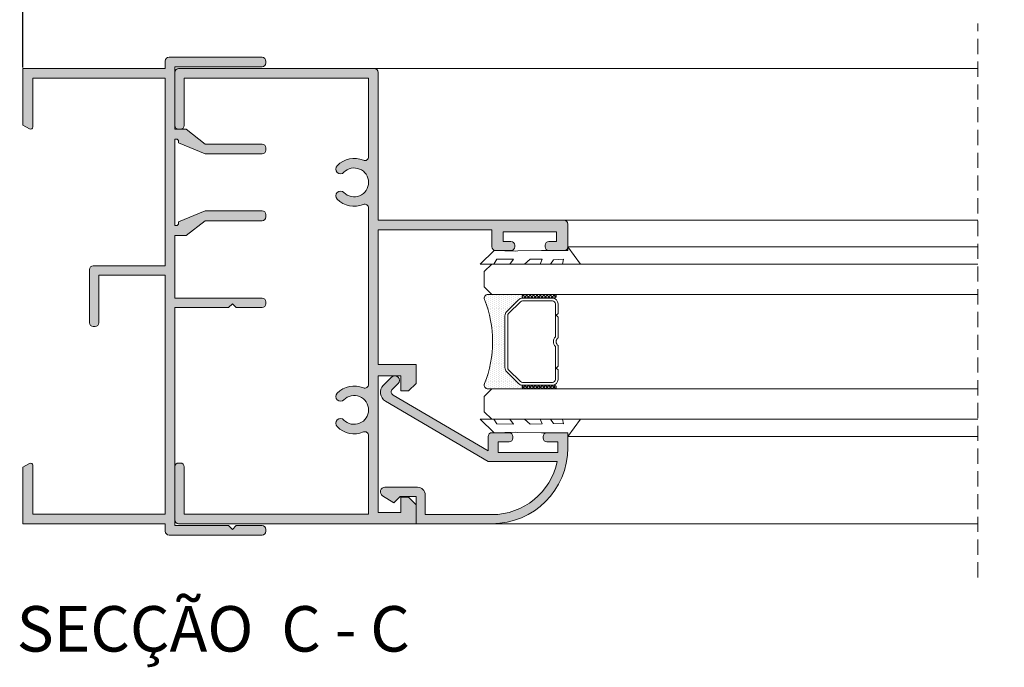
# Model space of a CAD drawing. Units: millimetres. Extents: x 2308 to 2728, y 714 to 1011.
# Drawn here: x 2411 to 2476, y 903 to 946 of the extents above; entities that cross this region are included whole.
import ezdxf

# ---------------------------------------------------------------- set-up
doc = ezdxf.new("R2010")
doc.units = ezdxf.units.MM
doc.linetypes.add('DASHEDX2', pattern=[1.5, 1, -0.5])
doc.layers.get('0').update_dxf_attribs({"lineweight": 9})
doc.layers.add('SOMBRA', color=18, linetype='Continuous')
doc.layers.add('TEXTO CABEÇALHO TABELA CORTE', color=7, linetype='Continuous')
doc.layers.add('VIDRO', color=7, linetype='Continuous', lineweight=5, true_color=0x00d900)
doc.styles.add('TEXTO CABEÇALHO TABELA CORTE', font='ARIALBI.TTF', dxfattribs={"height": 2})
doc.dimstyles.get("Standard").update_dxf_attribs({"dimtxt": 2.5, "dimasz": 2.5, "dimexe": 1.5, "dimexo": 1, "dimgap": 1, "dimtad": 0, "dimtih": 1, "dimtoh": 1, "dimzin": 0, "dimdsep": 46, "dimtxsty": 'Standard', "dimcen": 2.5, "dimadec": 0, "dimazin": 0, "dimtfac": 1, "dimtofl": 0, "dimtmove": 0, "dimatfit": 3, "dimfxl": 0, "dimtolj": 1, "dimtzin": 0, "dimarcsym": 0})

# ---------------------------------------------------------------- blocks, each defined once
blk = doc.blocks.new('*D32')
at = {"color": 0, "lineweight": -2}
for p, q in [((2410.997533482176, 942.5559314411563), (2410.997533482176, 956.1537451656629)), ((2709.039878939859, 942.5809314411564), (2709.039878939859, 956.1537451656629)), ((2706.239878939859, 954.7137451656629), (2413.797533482176, 954.7137451656629))]:
    blk.add_line(p, q, dxfattribs=at)
at = {"color": 0}
for points in [[(2413.797533482176, 955.1804118323296), (2413.797533482176, 954.2470784989962), (2410.997533482176, 954.7137451656629)], [(2706.239878939859, 955.1804118323296), (2706.239878939859, 954.2470784989962), (2709.039878939859, 954.7137451656629)]]:
    blk.add_solid(points, dxfattribs=at)
at = {"layer": 'DEFPOINTS', "color": 0}
for p in [(2410.997533482176, 954.7137451656629), (2410.997533482176, 942.4759314411563), (2709.039878939859, 942.5009314411564)]:
    blk.add_point(p, dxfattribs=at)
at = {"color": 0, "insert": (2560.006206211018, 956.9137451656629), "char_height": 2.8, "attachment_point": 5}
blk.add_mtext('\\A1;L', dxfattribs=at)

msp = doc.modelspace()

# ---------------------------------------------------------------- hatches: boundary and pattern name
h = msp.add_hatch()
h.set_pattern_fill('DOTS', color=251, scale=2, angle=89.99999999999999, style=0)
h.set_pattern_definition([(90, (3016.927625997638, 1210.631774455967), (-0.125, 0.0625), [0, -0.125])])
h.paths.add_polyline_path([(2441.642269090734, 927.5904367449043, 0.5251035002155913), (2441.408588224925, 927.2515927639338, -0.1919167084410423), (2441.408588224928, 921.7002701183865, 0.5251035002254462), (2441.642269090735, 921.3614261374087), (2444.006284009741, 921.3614261374087, -1), (2444.006284009741, 921.6114261374084), (2443.91161409563, 921.6114261374084, -0.1989123673796524), (2443.646449052686, 921.7212610944634), (2442.866118966796, 922.5015911803532, -0.198912367379658), (2442.756284009741, 922.7667562232984), (2442.756284009741, 926.1851066590148, -0.198912367379658), (2442.866118966796, 926.4502717019593), (2443.646449052686, 927.2306017878495, -0.1989123673797368), (2443.911614095631, 927.3404367449045), (2444.006284009741, 927.3404367449045, -1), (2444.006284009741, 927.5904367449043)])
h = msp.add_hatch()
h.set_pattern_fill('ANSI37', color=251, scale=0.1, angle=89.99999999999999, style=0)
h.set_pattern_definition([(314.9999999999999, (2466.752697068175, 949.4307916105727), (-0.1122532015133644, -0.1122532015133644), []), (225, (2466.752697068175, 949.4307916105727), (-0.1122532015133644, 0.1122532015133645), [])])
edge = h.paths.add_edge_path()
edge.add_ellipse((2444.006284009741, 927.4654367449043), major_axis=(0.0883883476483197, 0.0883883476483196), ratio=0.9999999999999728, start_angle=45.00000000000078, end_angle=225.0000000000008)
edge.add_line((2444.006284009741, 927.3404367449045), (2446.006284009741, 927.3404367449045))
edge.add_ellipse((2446.006284009741, 927.4654367449043), major_axis=(0.0883883476483321, 0.0883883476483321), ratio=0.9999999999996916, start_angle=-134.9999999999912, end_angle=45.0000000000088)
edge.add_line((2446.006284009741, 927.5904367449043), (2444.006284009741, 927.5904367449043))
h = msp.add_hatch()
h.set_pattern_fill('ANSI37', color=251, scale=0.1, angle=89.99999999999999, style=0)
h.set_pattern_definition([(314.9999999999999, (2466.752697068175, 949.2017810030763), (-0.1122532015133644, -0.1122532015133644), []), (225, (2466.752697068175, 949.2017810030763), (-0.1122532015133644, 0.1122532015133645), [])])
edge = h.paths.add_edge_path()
edge.add_ellipse((2444.006284009741, 921.4864261374084), major_axis=(0.0883883476483197, 0.0883883476483196), ratio=0.9999999999999728, start_angle=45.00000000000078, end_angle=225.0000000000008)
edge.add_line((2444.006284009741, 921.3614261374087), (2446.006284009741, 921.3614261374087))
edge.add_ellipse((2446.006284009741, 921.4864261374084), major_axis=(0.0883883476483321, 0.0883883476483321), ratio=0.9999999999996916, start_angle=-134.9999999999912, end_angle=45.0000000000088)
edge.add_line((2446.006284009741, 921.6114261374084), (2444.006284009741, 921.6114261374084))
at = {"layer": 'SOMBRA'}
h = msp.add_hatch(color=256, dxfattribs=at)
edge = h.paths.add_edge_path()
edge.add_arc((2420.622533482176, 942.9759314411563), 0.25, 90, 180)
edge.add_line((2420.372533482176, 942.9759314411563), (2420.372533482176, 942.4759314411563))
edge.add_line((2420.372533482176, 942.4759314411563), (2410.997533482176, 942.4759314411563))
edge.add_line((2410.997533482176, 942.4759314411563), (2410.997533482176, 938.7414014949943))
edge.add_line((2410.997533482176, 938.7414014949945), (2411.422533482176, 938.4960276305892))
edge.add_arc((2411.497533482176, 938.6259314411564), 0.149999999999976, 239.9999999999747, 360)
edge.add_line((2411.647533482176, 938.6259314411564), (2411.647533482176, 941.8509314411563))
edge.add_line((2411.647533482176, 941.8509314411563), (2420.372533482176, 941.8509314411563))
edge.add_line((2420.372533482176, 941.8509314411563), (2420.372533482176, 929.4759314411563))
edge.add_line((2420.372533482176, 929.4759314411563), (2415.622533482176, 929.4759314411563))
edge.add_arc((2415.622533482176, 929.2259314411563), 0.25, 90, 180)
edge.add_line((2415.372533482176, 929.2259314411563), (2415.372533482176, 925.7259314411563))
edge.add_arc((2415.622533482176, 925.7259314411563), 0.25, 180, 270)
edge.add_line((2415.622533482176, 925.4759314411563), (2415.747533482176, 925.4759314411563))
edge.add_arc((2415.747533482176, 925.7259314411563), 0.25, 270, 360)
edge.add_line((2415.997533482176, 925.7259314411563), (2415.997533482176, 928.8509314411563))
edge.add_line((2415.997533482176, 928.8509314411563), (2420.372533482176, 928.8509314411563))
edge.add_line((2420.372533482176, 928.8509314411563), (2420.372533482176, 913.1009314411563))
edge.add_line((2420.372533482176, 913.1009314411563), (2411.647533482176, 913.1009314411563))
edge.add_line((2411.647533482176, 913.1009314411563), (2411.647533482176, 916.3259314411566))
edge.add_arc((2411.497533482176, 916.3259314411566), 0.1499999999998636, 8.68503e-11, 120.000000000144)
edge.add_line((2411.422533482176, 916.4558352517238), (2410.997533482176, 916.2104613873184))
edge.add_line((2410.997533482176, 916.2104613873184), (2410.997533482176, 912.4759314411563))
edge.add_line((2410.997533482176, 912.4759314411563), (2420.372533482176, 912.4759314411563))
edge.add_line((2420.372533482176, 912.4759314411563), (2420.372533482176, 911.9759314411563))
edge.add_arc((2420.622533482176, 911.9759314411563), 0.25, 180, 270)
edge.add_line((2420.622533482176, 911.7259314411563), (2426.747533482176, 911.7259314411563))
edge.add_arc((2426.747533482176, 911.9759314411563), 0.25, 270, 360)
edge.add_line((2426.997533482176, 911.9759314411563), (2426.997533482176, 912.1009314411563))
edge.add_arc((2426.747533482176, 912.1009314411563), 0.25, 0, 90)
edge.add_line((2426.747533482176, 912.3509314411563), (2425.047533482176, 912.3509314411563))
edge.add_line((2425.047533482176, 912.3509314411563), (2424.797533482176, 912.1009314411563))
edge.add_line((2424.797533482176, 912.1009314411563), (2424.547533482176, 912.3509314411563))
edge.add_line((2424.547533482176, 912.3509314411563), (2420.997533482176, 912.3509314411567))
edge.add_line((2420.997533482176, 912.3509314411567), (2420.997533482176, 926.7259314411563))
edge.add_line((2420.997533482176, 926.7259314411563), (2424.547533482175, 926.7259314411572))
edge.add_line((2424.547533482176, 926.7259314411572), (2424.797533482176, 926.9759314411572))
edge.add_line((2424.797533482176, 926.9759314411572), (2425.047533482176, 926.7259314411572))
edge.add_line((2425.047533482176, 926.7259314411572), (2426.747533482176, 926.7259314411567))
edge.add_arc((2426.747533482176, 926.9759314411567), 0.25, 270, 360)
edge.add_line((2426.997533482176, 926.9759314411567), (2426.997533482176, 927.1009314411567))
edge.add_arc((2426.747533482176, 927.1009314411567), 0.25, 0, 90)
edge.add_line((2426.747533482176, 927.3509314411567), (2420.997533482176, 927.3509314411567))
edge.add_line((2420.997533482176, 927.3509314411567), (2420.997533482176, 931.4759314411563))
edge.add_line((2420.997533482176, 931.4759314411563), (2421.747533482176, 931.4759314411563))
edge.add_line((2421.747533482176, 931.4759314411563), (2422.997533482176, 932.4509314411566))
edge.add_line((2422.997533482176, 932.4509314411569), (2426.747533482176, 932.4509314411569))
edge.add_arc((2426.747533482176, 932.7009314411566), 0.25, 270, 360)
edge.add_line((2426.997533482176, 932.7009314411566), (2426.997533482176, 932.8509314411563))
edge.add_arc((2426.747533482176, 932.8509314411563), 0.25, 0, 90)
edge.add_line((2426.747533482176, 933.1009314411563), (2422.997533482176, 933.1009314411563))
edge.add_line((2422.997533482176, 933.1009314411563), (2421.247533482176, 932.3799001514421))
edge.add_line((2421.247533482176, 932.3799001514421), (2421.247533482176, 932.2759314411564))
edge.add_arc((2421.097533482176, 932.2759314411569), 0.1499999999999773, 269.9999999999566, 359.99999999991314, ccw=False)
edge.add_line((2421.097533482176, 932.1259314411568), (2420.997533482176, 932.1259314411564))
edge.add_line((2420.997533482176, 932.1259314411564), (2420.997533482176, 937.8259314411569))
edge.add_line((2420.997533482176, 937.8259314411569), (2421.097533482176, 937.8259314411569))
edge.add_arc((2421.097533482176, 937.6759314411565), 0.150000000000091, 0, 90, ccw=False)
edge.add_line((2421.247533482176, 937.6759314411565), (2421.247533482176, 937.5719627308704))
edge.add_line((2421.247533482176, 937.5719627308704), (2422.997533482176, 936.8509314411563))
edge.add_line((2422.997533482176, 936.8509314411563), (2426.747533482176, 936.8509314411563))
edge.add_arc((2426.747533482176, 937.1009314411563), 0.25, 270, 360)
edge.add_line((2426.997533482176, 937.1009314411563), (2426.997533482176, 937.2509314411564))
edge.add_arc((2426.747533482176, 937.2509314411564), 0.25, 0, 90)
edge.add_line((2426.747533482176, 937.5009314411564), (2422.997533482176, 937.5009314411564))
edge.add_line((2422.997533482176, 937.5009314411564), (2421.747533482176, 938.4759314411563))
edge.add_line((2421.747533482176, 938.4759314411563), (2420.997533482176, 938.4759314411563))
edge.add_line((2420.997533482176, 938.4759314411563), (2420.997533482176, 942.6009314411563))
edge.add_line((2420.997533482176, 942.6009314411563), (2426.747533482176, 942.6009314411563))
edge.add_arc((2426.747533482176, 942.8509314411563), 0.25, 270, 360)
edge.add_line((2426.997533482176, 942.8509314411563), (2426.997533482176, 942.9509314411566))
edge.add_arc((2426.725150389374, 942.9544468113359), 0.2724057765028508, 359.260582986831, 445.2867950254338)
edge.add_line((2426.747533482176, 943.2259314411563), (2420.622533482176, 943.2259314411563))
h = msp.add_hatch(color=256, dxfattribs=at)
edge = h.paths.add_edge_path()
edge.add_line((2433.772533482176, 936.6613468202245), (2433.772533482176, 941.8509314411563))
edge.add_line((2433.772533482176, 941.8509314411563), (2421.622533482176, 941.8509314411563))
edge.add_line((2421.622533482176, 941.8509314411563), (2421.622533482176, 938.7259314411563))
edge.add_arc((2421.372533482176, 938.7259314411563), 0.25, 270, 360, ccw=False)
edge.add_line((2421.372533482176, 938.4759314411563), (2421.247533482176, 938.4759314411563))
edge.add_arc((2421.247533482176, 938.7259314411563), 0.25, 180, 270, ccw=False)
edge.add_line((2420.997533482176, 938.7259314411563), (2420.997533482176, 942.2259314411563))
edge.add_arc((2421.247533482176, 942.2259314411563), 0.25, 90, 180, ccw=False)
edge.add_line((2421.247533482176, 942.4759314411563), (2434.147533482176, 942.4759314411563))
edge.add_arc((2434.147533482176, 942.2259314411563), 0.25, 0, 90, ccw=False)
edge.add_line((2434.397533482176, 942.2259314411563), (2434.397533482176, 932.4759314411563))
edge.add_line((2434.397533482176, 932.4759314411563), (2446.647533482176, 932.4759314411563))
edge.add_arc((2446.647533482176, 932.2259314411563), 0.25, 0, 90, ccw=False)
edge.add_line((2446.897533482176, 932.2259314411563), (2446.897533482176, 930.7259314411563))
edge.add_arc((2446.647533482176, 930.7259314411563), 0.25, 270, 360, ccw=False)
edge.add_line((2446.647533482176, 930.4759314411563), (2445.647533482176, 930.4759314411563))
edge.add_arc((2445.647533482176, 930.7259314411563), 0.25, 180, 270, ccw=False)
edge.add_line((2445.397533482176, 930.7259314411563), (2445.397533482176, 930.8259314411562))
edge.add_arc((2445.647533482176, 930.8259314411564), 0.25, 90, 180, ccw=False)
edge.add_line((2445.647533482176, 931.0759314411564), (2446.147533482176, 931.0759314411564))
edge.add_line((2446.147533482176, 931.0759314411564), (2446.147533482176, 931.7259314411563))
edge.add_line((2446.147533482176, 931.7259314411563), (2442.647533482176, 931.7259314411563))
edge.add_line((2442.647533482176, 931.7259314411563), (2442.647533482176, 931.0759314411562))
edge.add_line((2442.647533482176, 931.0759314411564), (2443.147533482176, 931.0759314411564))
edge.add_arc((2443.147533482176, 930.8259314411564), 0.25, 0, 90, ccw=False)
edge.add_line((2443.397533482176, 930.8259314411564), (2443.397533482176, 930.7259314411563))
edge.add_arc((2443.147533482176, 930.7259314411563), 0.25, 270, 360, ccw=False)
edge.add_line((2443.147533482176, 930.4759314411563), (2442.147533482176, 930.4759314411563))
edge.add_arc((2442.147533482176, 930.7259314411563), 0.25, 180, 270, ccw=False)
edge.add_line((2441.897533482176, 930.7259314411563), (2441.897533482176, 931.8509314411563))
edge.add_line((2441.897533482176, 931.8509314411563), (2434.397533482176, 931.8509314411563))
edge.add_line((2434.397533482176, 931.8509314411563), (2434.397533482176, 922.9759314411563))
edge.add_line((2434.397533482176, 922.9759314411563), (2436.897533482176, 922.9759314411563))
edge.add_line((2436.897533482176, 922.9759314411563), (2436.897533482176, 921.7259314411563))
edge.add_line((2436.897533482176, 921.7259314411563), (2436.397533482176, 921.2259314411563))
edge.add_line((2436.397533482176, 921.2259314411563), (2435.897533482176, 921.2259314411563))
edge.add_line((2435.897533482176, 921.2259314411563), (2435.897533482176, 922.2259314411563))
edge.add_line((2435.897533482176, 922.2259314411563), (2434.397533482176, 922.2259314411563))
edge.add_line((2434.397533482176, 922.2259314411563), (2434.397533482176, 913.2259314411563))
edge.add_line((2434.397533482176, 913.2259314411563), (2435.897533482176, 913.2259314411563))
edge.add_line((2435.897533482176, 913.2259314411563), (2435.897533482176, 914.2259314411563))
edge.add_line((2435.897533482176, 914.2259314411563), (2436.397533482176, 914.2259314411563))
edge.add_line((2436.397533482176, 914.2259314411563), (2436.897533482176, 913.7259314411563))
edge.add_line((2436.897533482176, 913.7259314411563), (2436.897533482176, 912.4759314411563))
edge.add_line((2436.897533482176, 912.4759314411563), (2421.247533482176, 912.4759314411563))
edge.add_arc((2421.247533482176, 912.7259314411563), 0.25, 180, 270, ccw=False)
edge.add_line((2420.997533482176, 912.7259314411563), (2420.997533482176, 916.2259314411563))
edge.add_arc((2421.247533482176, 916.2259314411563), 0.25, 90, 180, ccw=False)
edge.add_line((2421.247533482176, 916.4759314411563), (2421.372533482176, 916.4759314411563))
edge.add_arc((2421.372533482176, 916.2259314411563), 0.25, 0, 90, ccw=False)
edge.add_line((2421.622533482176, 916.2259314411563), (2421.622533482176, 913.1009314411563))
edge.add_line((2421.622533482176, 913.1009314411563), (2433.772533482176, 913.1009314411563))
edge.add_line((2433.772533482176, 913.1009314411563), (2433.772533482176, 918.290516062088))
edge.add_arc((2433.522533482176, 918.2905160620883), 0.2499999999998863, 0, 112.5544743406032)
edge.add_arc((2432.822533482176, 919.9759314411563), 1.574999999999989, 224.3310879922994, 292.5544743405667, ccw=False)
edge.add_arc((2431.919449965289, 919.0936920113377), 0.3124999999999168, 44.331087992288985, 224.331087992289, ccw=False)
edge.add_arc((2432.822533482176, 919.9759314411563), 0.950000000000104, 224.3310879923063, 495.6689120076937)
edge.add_arc((2431.919449965289, 920.8581708709753), 0.3124999999999168, 135.6689120077109, 315.668912007711, ccw=False)
edge.add_arc((2432.822533482176, 919.9759314411563), 1.574999999999938, 67.44552565943332, 135.6689120077006, ccw=False)
edge.add_arc((2433.522533482176, 921.6613468202245), 0.2499999999998925, 247.4455256593969, 360)
edge.add_line((2433.772533482176, 921.6613468202245), (2433.772533482176, 922.8759314411564))
edge.add_line((2433.772533482176, 922.8759314411564), (2433.772533482176, 927.4759314411563))
edge.add_line((2433.772533482176, 927.4759314411563), (2433.772533482176, 932.0759314411562))
edge.add_line((2433.772533482176, 932.0759314411564), (2433.772533482176, 933.2905160620883))
edge.add_arc((2433.522533482176, 933.2905160620883), 0.2499999999998863, 0, 112.5544743406032)
edge.add_arc((2432.822533482176, 934.9759314411563), 1.574999999999989, 224.3310879922994, 292.5544743405667, ccw=False)
edge.add_arc((2431.919449965289, 934.0936920113377), 0.3124999999999168, 44.331087992288985, 224.331087992289, ccw=False)
edge.add_arc((2432.822533482176, 934.9759314411563), 0.950000000000104, 224.3310879923063, 495.6689120076937)
edge.add_arc((2431.919449965289, 935.8581708709753), 0.3124999999999168, 135.6689120077109, 315.668912007711, ccw=False)
edge.add_arc((2432.822533482176, 934.9759314411563), 1.574999999999938, 67.44552565943332, 135.6689120077006, ccw=False)
edge.add_arc((2433.522533482176, 936.6613468202245), 0.2499999999998925, 247.4455256593969, 360)
h = msp.add_hatch(color=256, dxfattribs=at)
edge = h.paths.add_edge_path()
edge.add_line((2434.741119805639, 921.5937818333314), (2435.28540144782, 922.1380634755124))
edge.add_arc((2435.497533482176, 921.9259314411565), 0.3000000000000345, -45.00000000001552, 134.9999999999846, ccw=False)
edge.add_line((2435.709665516532, 921.7137994068003), (2435.338222311726, 921.3423562019948))
edge.add_arc((2435.514999007023, 921.1655795066984), 0.2499999999999618, 135.0000000000184, 239.5596209305558)
edge.add_line((2435.388338633788, 920.9500402994713), (2441.647533482176, 917.2718605109985))
edge.add_line((2441.647533482176, 917.2718605109987), (2441.647533482176, 917.7759314411564))
edge.add_line((2441.647533482176, 917.7759314411564), (2441.647533482176, 918.2259314411563))
edge.add_arc((2441.897533482176, 918.2259314411563), 0.25, 90, 180, ccw=False)
edge.add_line((2441.897533482176, 918.4759314411563), (2443.022533482176, 918.4759314411563))
edge.add_arc((2443.022533482176, 918.2259314411563), 0.25, 0, 90, ccw=False)
edge.add_line((2443.272533482176, 918.2259314411563), (2443.272533482176, 918.1259314411564))
edge.add_arc((2443.022533482176, 918.1259314411564), 0.25, 270, 360, ccw=False)
edge.add_line((2443.022533482176, 917.8759314411564), (2442.297533482176, 917.8759314411564))
edge.add_line((2442.297533482176, 917.8759314411564), (2442.297533482176, 917.2259314411563))
edge.add_line((2442.297533482176, 917.2259314411563), (2442.297533482176, 917.1759314411563))
edge.add_line((2442.297533482176, 917.1759314411565), (2446.247533482176, 917.1759314411565))
edge.add_line((2446.247533482176, 917.1759314411565), (2446.247533482176, 917.8759314411564))
edge.add_line((2446.247533482176, 917.8759314411564), (2445.522533482176, 917.8759314411564))
edge.add_arc((2445.522533482176, 918.1259314411564), 0.25, 180, 270, ccw=False)
edge.add_line((2445.272533482176, 918.1259314411564), (2445.272533482176, 918.2259314411563))
edge.add_arc((2445.522533482176, 918.2259314411563), 0.25, 90, 180, ccw=False)
edge.add_line((2445.522533482176, 918.4759314411563), (2446.897533482176, 918.4759314411563))
edge.add_line((2446.897533482176, 918.4759314411563), (2446.897533482176, 917.4759314411563))
edge.add_arc((2441.897533482176, 917.4759314411563), 5, 270, 360, ccw=False)
edge.add_line((2441.897533482176, 912.4759314411563), (2436.897533482176, 912.4759314411563))
edge.add_line((2436.897533482176, 912.4759314411563), (2436.897533482176, 914.2759314411564))
edge.add_line((2436.897533482176, 914.2759314411564), (2435.847533482176, 914.2759314411564))
edge.add_line((2435.847533482176, 914.2759314411564), (2435.422533482176, 913.8509314411563))
edge.add_line((2435.422533482176, 913.8509314411563), (2434.685617963665, 914.3233777540613))
edge.add_arc((2434.847533482176, 914.5759314411566), 0.3000000000000279, 90, 237.3355291653389, ccw=False)
edge.add_line((2434.847533482176, 914.8759314411564), (2436.997533482176, 914.8759314411564))
edge.add_arc((2436.997533482176, 914.3759314411564), 0.5, 0, 90, ccw=False)
edge.add_line((2437.497533482176, 914.3759314411564), (2437.497533482176, 913.0759314411564))
edge.add_line((2437.497533482176, 913.0759314411564), (2441.897533482176, 913.0759314411564))
edge.add_arc((2441.897533482176, 917.4759314411563), 4.40000000000009, 270, 348.1971083096921)
edge.add_line((2446.204504575648, 916.5759314411564), (2441.647533482176, 916.5759314411564))
edge.add_line((2441.647533482176, 916.5759314411564), (2434.873616345816, 920.5565848164333))
edge.add_arc((2435.208478533234, 921.1264231057362), 0.6609450510584667, 135.000000000007, 239.5596209305603, ccw=False)

# ---------------------------------------------------------------- linework, layer by layer
at = {"linetype": 'DASHEDX2'}
msp.add_line((2473.922024296824, 908.9336550472967), (2473.922024296824, 945.4390421484759), dxfattribs=at)
for p, q in [((2434.147533482176, 942.4759314411563), (2473.922024296824, 942.4759314411565)), ((2446.647533482176, 932.4759314411563), (2473.922024296824, 932.4759314411563)), ((2446.897533482176, 930.7259314411563), (2473.922024296824, 930.7259314411563)), ((2446.902797873616, 918.2163642895352), (2473.922024296824, 918.2163642895352)), ((2441.897533482176, 912.4759314411563), (2473.922024296824, 912.4759314411563))]:
    msp.add_line(p, q)
for points in [[(2420.622533482176, 943.2259314411563, 0.4142135623730951), (2420.372533482176, 942.9759314411563), (2420.372533482176, 942.4759314411563), (2410.997533482176, 942.4759314411563), (2410.997533482176, 938.7414014949945), (2411.422533482176, 938.496027630589, 0.5773502691897735), (2411.647533482176, 938.6259314411564), (2411.647533482176, 941.8509314411563), (2420.372533482176, 941.8509314411563), (2420.372533482176, 929.4759314411563), (2415.622533482176, 929.4759314411563, 0.4142135623730951), (2415.372533482176, 929.2259314411563), (2415.372533482176, 925.7259314411563, 0.4142135623730951), (2415.622533482176, 925.4759314411563), (2415.747533482176, 925.4759314411563, 0.4142135623730951), (2415.997533482176, 925.7259314411563), (2415.997533482176, 928.8509314411563), (2420.372533482176, 928.8509314411563), (2420.372533482176, 913.1009314411563), (2411.647533482176, 913.1009314411563), (2411.647533482176, 916.3259314411569, 0.5773502691897732), (2411.422533482176, 916.4558352517238), (2410.997533482176, 916.2104613873184), (2410.997533482176, 912.4759314411563), (2420.372533482176, 912.4759314411563), (2420.372533482176, 911.9759314411563, 0.4142135623730951), (2420.622533482176, 911.7259314411563), (2426.747533482176, 911.7259314411563, 0.4142135623730951), (2426.997533482176, 911.9759314411563), (2426.997533482176, 912.1009314411563, 0.4142135623729621), (2426.747533482176, 912.3509314411563), (2425.047533482176, 912.3509314411563), (2424.797533482176, 912.1009314411563), (2424.547533482176, 912.3509314411563), (2420.997533482176, 912.3509314411567), (2420.997533482176, 926.7259314411563), (2424.547533482176, 926.7259314411572), (2424.797533482176, 926.9759314411572), (2425.047533482176, 926.7259314411572), (2426.747533482176, 926.7259314411567, 0.4142135623730284), (2426.997533482176, 926.9759314411567), (2426.997533482176, 927.1009314411567, 0.4142135623730952), (2426.747533482176, 927.3509314411567), (2420.997533482176, 927.3509314411567), (2420.997533482176, 931.4759314411563), (2421.747533482176, 931.4759314411563), (2422.997533482176, 932.4509314411569), (2426.747533482176, 932.4509314411569, 0.4142135623730951), (2426.997533482176, 932.7009314411566), (2426.997533482176, 932.8509314411563, 0.4142135623730952), (2426.747533482176, 933.1009314411563), (2422.997533482176, 933.1009314411563), (2421.247533482176, 932.3799001514421), (2421.247533482176, 932.2759314411564, -0.414213562372873), (2421.097533482176, 932.1259314411568), (2420.997533482176, 932.1259314411564), (2420.997533482176, 937.8259314411569), (2421.097533482176, 937.8259314411569, -0.4142135623728733), (2421.247533482176, 937.6759314411565), (2421.247533482176, 937.5719627308704), (2422.997533482176, 936.8509314411563), (2426.747533482176, 936.8509314411563, 0.4142135623730951), (2426.997533482176, 937.1009314411563), (2426.997533482176, 937.2509314411564, 0.4142135623730952), (2426.747533482176, 937.5009314411564), (2422.997533482176, 937.5009314411564), (2421.747533482176, 938.4759314411563), (2420.997533482176, 938.4759314411563), (2420.997533482176, 942.6009314411563), (2426.747533482176, 942.6009314411563, 0.4142135623730951), (2426.997533482176, 942.8509314411563), (2426.997533482176, 942.9509314411566, 0.3940425996836954), (2426.747533482176, 943.2259314411563)], [(2433.772533482176, 936.6613468202245), (2433.772533482176, 941.8509314411563), (2421.622533482176, 941.8509314411563), (2421.622533482176, 938.7259314411563, -0.4142135623730951), (2421.372533482176, 938.4759314411563), (2421.247533482176, 938.4759314411563, -0.4142135623730951), (2420.997533482176, 938.7259314411563), (2420.997533482176, 942.2259314411563, -0.4142135623730951), (2421.247533482176, 942.4759314411563), (2434.147533482176, 942.4759314411563, -0.4142135623730951), (2434.397533482176, 942.2259314411563), (2434.397533482176, 932.4759314411563), (2446.647533482176, 932.4759314411563, -0.4142135623730951), (2446.897533482176, 932.2259314411563), (2446.897533482176, 930.7259314411563, -0.4142135623730951), (2446.647533482176, 930.4759314411563), (2445.647533482176, 930.4759314411563, -0.4142135623730951), (2445.397533482176, 930.7259314411563), (2445.397533482176, 930.8259314411564, -0.4142135623730951), (2445.647533482176, 931.0759314411564), (2446.147533482176, 931.0759314411564), (2446.147533482176, 931.7259314411563), (2442.647533482176, 931.7259314411563), (2442.647533482176, 931.0759314411564), (2443.147533482176, 931.0759314411564, -0.4142135623730951), (2443.397533482176, 930.8259314411564), (2443.397533482176, 930.7259314411563, -0.4142135623730951), (2443.147533482176, 930.4759314411563), (2442.147533482176, 930.4759314411563, -0.4142135623730951), (2441.897533482176, 930.7259314411563), (2441.897533482176, 931.8509314411563), (2434.397533482176, 931.8509314411563), (2434.397533482176, 922.9759314411563), (2436.897533482176, 922.9759314411563), (2436.897533482176, 921.7259314411563), (2436.397533482176, 921.2259314411563), (2435.897533482176, 921.2259314411563), (2435.897533482176, 922.2259314411563), (2434.397533482176, 922.2259314411563), (2434.397533482176, 913.2259314411563), (2435.897533482176, 913.2259314411563), (2435.897533482176, 914.2259314411563), (2436.397533482176, 914.2259314411563), (2436.897533482176, 913.7259314411563), (2436.897533482176, 912.4759314411563), (2421.247533482176, 912.4759314411563, -0.4142135623730951), (2420.997533482176, 912.7259314411563), (2420.997533482176, 916.2259314411563, -0.4142135623730951), (2421.247533482176, 916.4759314411563), (2421.372533482176, 916.4759314411563, -0.4142135623730951), (2421.622533482176, 916.2259314411563), (2421.622533482176, 913.1009314411563), (2433.772533482176, 913.1009314411563), (2433.772533482176, 918.2905160620883, 0.5348167722393831), (2433.426643071217, 918.5213948811383, -0.3067968133860177), (2431.695914441307, 918.8753159148478, -0.9999999999999918), (2432.142985489271, 919.3120681078271, 2.454643766411015), (2432.142985489271, 920.6397947744856, -0.9999999999999918), (2431.695914441307, 921.0765469674648, -0.3067968133860176), (2433.426643071217, 921.4304680011744, 0.5348167722393851), (2433.772533482176, 921.6613468202245), (2433.772533482176, 922.8759314411564), (2433.772533482176, 922.8759314411564), (2433.772533482176, 927.4759314411563), (2433.772533482176, 932.0759314411564), (2433.772533482176, 932.0759314411564), (2433.772533482176, 933.2905160620883, 0.5348167722393831), (2433.426643071217, 933.5213948811383, -0.3067968133860177), (2431.695914441307, 933.8753159148478, -0.9999999999999918), (2432.142985489271, 934.3120681078274, 2.454643766411015), (2432.142985489271, 935.6397947744856, -0.9999999999999918), (2431.695914441307, 936.0765469674648, -0.3067968133860176), (2433.426643071217, 936.4304680011744, 0.5348167722393851)], [(2434.741119805639, 921.5937818333314), (2435.28540144782, 922.1380634755124, -1), (2435.709665516532, 921.7137994068003), (2435.338222311726, 921.3423562019948, 0.4907588702305133), (2435.388338633788, 920.9500402994713), (2441.647533482176, 917.2718605109987), (2441.647533482176, 917.7759314411564), (2441.647533482176, 918.2259314411563, -0.4142135623730951), (2441.897533482176, 918.4759314411563), (2443.022533482176, 918.4759314411563, -0.4142135623731071), (2443.272533482176, 918.2259314411563), (2443.272533482176, 918.1259314411564, -0.4142135623730951), (2443.022533482176, 917.8759314411564), (2442.297533482176, 917.8759314411564), (2442.297533482176, 917.2259314411563), (2442.297533482176, 917.1759314411565), (2446.247533482176, 917.1759314411565), (2446.247533482176, 917.8759314411564), (2445.522533482176, 917.8759314411564, -0.4142135623730951), (2445.272533482176, 918.1259314411564), (2445.272533482176, 918.2259314411563, -0.4142135623730977), (2445.522533482176, 918.4759314411563), (2446.897533482176, 918.4759314411563), (2446.897533482176, 917.4759314411563, -0.4142135623730951), (2441.897533482176, 912.4759314411563), (2436.897533482176, 912.4759314411563), (2436.897533482176, 914.2759314411564), (2435.847533482176, 914.2759314411564), (2435.422533482176, 913.8509314411563), (2434.685617963665, 914.3233777540613, -0.7490182962513391), (2434.847533482176, 914.8759314411564), (2436.997533482176, 914.8759314411564, -0.4142135623730951), (2437.497533482176, 914.3759314411564), (2437.497533482176, 913.0759314411564), (2441.897533482176, 913.0759314411564, 0.3550867647808698), (2446.204504575648, 916.5759314411564), (2441.647533482176, 916.5759314411564), (2434.873616345816, 920.5565848164333, -0.4907588702305174)]]:
    msp.add_lwpolyline(points, format="xyb", close=True)
at = {"color": 251}
for points in [[(2446.897533482176, 930.7296337743487), (2447.735033482176, 929.5904367449045), (2446.547533482176, 929.5904367449045), (2446.610033482176, 929.9029367449043), (2445.960033482176, 929.8779367449044), (2445.760033482176, 929.5904367449045), (2445.085033482176, 929.5904367449045), (2445.197533482176, 929.9029367449043), (2444.422533482176, 929.9154367449046), (2444.047533482176, 929.5904367449045), (2443.085033482176, 929.5904367449045), (2443.322533482176, 929.9154367449046), (2442.222533482176, 929.9029367449043), (2442.022533482176, 929.5904367449045), (2441.122533482176, 929.5904367449045), (2442.047533482176, 930.4884314411565), (2443.424534876798, 930.4509314411566), (2443.607597179398, 930.4601553904879), (2445.172533482176, 930.4851553904878), (2445.397533482176, 930.4759314411567), (2446.897533482176, 930.4759314411567)], [(2446.897533482176, 918.2222291079643), (2447.735033482176, 919.3614261374084), (2446.547533482176, 919.3614261374084), (2446.610033482176, 919.0489261374084), (2445.960033482176, 919.0739261374088), (2445.760033482176, 919.3614261374084), (2445.085033482176, 919.3614261374084), (2445.197533482176, 919.0489261374084), (2444.422533482176, 919.0364261374089), (2444.047533482176, 919.3614261374084), (2443.085033482176, 919.3614261374084), (2443.322533482176, 919.0364261374089), (2442.222533482176, 919.0489261374084), (2442.022533482176, 919.3614261374084), (2441.122533482176, 919.3614261374084), (2442.047533482176, 918.4634314411564), (2443.424534876798, 918.5009314411564), (2443.607597179398, 918.4917074918253), (2445.172533482176, 918.4667074918252), (2445.397533482176, 918.4759314411563), (2446.897533482176, 918.4759314411563)]]:
    msp.add_lwpolyline(points, close=True, dxfattribs=at)
for points in [[(2444.006284009741, 927.3404367449045, -1), (2444.006284009741, 927.5904367449043), (2441.642269090734, 927.5904367449043, 0.5349622200293337), (2441.411433672881, 927.2444419019998, -0.1913846251815582), (2441.411433672881, 921.7074209803131, 0.5349622200292466), (2441.642269090734, 921.3614261374087), (2444.006284009741, 921.3614261374087, -1), (2444.006284009741, 921.6114261374084)], [(2444.006284009741, 921.6114261374084), (2443.91161409563, 921.6114261374084, -0.1989123673796523), (2443.646449052686, 921.7212610944634, 0.1989123673796523), (2443.91161409563, 921.6114261374084), (2445.881284009741, 921.6114261374084, 0.4142135623730951), (2446.256284009741, 921.9864261374084), (2446.256284009741, 922.6114261374087), (2446.131284009741, 922.7364261374087), (2446.256284009741, 922.8614261374084), (2446.256284009741, 924.2246845506284, -0.4975185951050439), (2446.256284009741, 924.7271783316844), (2446.256284009741, 926.0904367449043), (2446.131284009741, 926.2154367449043), (2446.256284009741, 926.3404367449043), (2446.256284009741, 926.9654367449045, 0.4142135623730951), (2445.881284009741, 927.3404367449045), (2443.911614095631, 927.3404367449045, 0.198912367379658), (2443.646449052686, 927.2306017878495), (2442.866118966796, 926.4502717019593, 0.198912367379658), (2442.756284009741, 926.1851066590148), (2442.756284009741, 922.7667562232984, 0.198912367379658), (2442.866118966796, 922.5015911803532), (2443.646449052686, 921.7212610944634), (2442.866118966796, 922.5015911803532, -0.198912367379658), (2442.756284009741, 922.7667562232984), (2442.756284009741, 926.1851066590148, -0.198912367379658), (2442.866118966796, 926.4502717019593), (2443.646449052686, 927.2306017878495, -0.198912367379658), (2443.91161409563, 927.3404367449045), (2444.006284009741, 927.3404367449045)]]:
    msp.add_lwpolyline(points, format="xyb", dxfattribs=at)
for points in [[(2446.07628400974, 924.1471077802073, -0.380142960634838), (2446.07628400974, 924.8047551021054), (2446.07628400974, 926.9654367449045, 0.4142135623730951), (2445.881284009741, 927.1604367449045), (2443.91161409563, 927.1604367449045, 0.198912367379658), (2443.773728273299, 927.1033225672359), (2442.993398187409, 926.3229924813459, 0.198912367379658), (2442.936284009741, 926.1851066590148), (2442.936284009741, 922.7667562232984, 0.198912367379658), (2442.993398187409, 922.6288704009669), (2443.773728273299, 921.8485403150769, 0.198912367379658), (2443.91161409563, 921.7914261374085), (2445.881284009741, 921.7914261374085, 0.4142135623730951), (2446.07628400974, 921.9864261374084)], [(2446.006284009741, 927.5904367449043), (2444.006284009741, 927.5904367449043, 1), (2444.006284009741, 927.3404367449045), (2446.006284009741, 927.3404367449045, 1)], [(2446.006284009741, 921.6114261374084), (2444.006284009741, 921.6114261374084, 1), (2444.006284009741, 921.3614261374087), (2446.006284009741, 921.3614261374087, 1)]]:
    msp.add_lwpolyline(points, format="xyb", close=True, dxfattribs=at)
at = {"layer": 'VIDRO'}
for points in [[(2473.922024296824, 929.5904367449045), (2441.892269090734, 929.5904367449045), (2441.392269090734, 929.0904367449045), (2441.392269090734, 928.0904367449043), (2441.892269090734, 927.5904367449043), (2473.922024296824, 927.5904367449043)], [(2473.922024296824, 921.3614261374087), (2441.892269090734, 921.3614261374087), (2441.392269090734, 920.8614261374087), (2441.392269090734, 919.8614261374084), (2441.892269090734, 919.3614261374084), (2473.922024296824, 919.3614261374084)]]:
    msp.add_lwpolyline(points, dxfattribs=at)

# ---------------------------------------------------------------- texts
at = {"layer": 'TEXTO CABEÇALHO TABELA CORTE', "style": 'TEXTO CABEÇALHO TABELA CORTE'}
msp.add_text('SECÇÃO  C - C', height=3.00000000075006, dxfattribs=at).set_placement((2410.583704425162, 904.0455791819945))

# ---------------------------------------------------------------- dimensions: what is measured, and where the dimension line sits
dim = msp.add_linear_dim(base=(2410.997533482176, 954.7137451656629), p1=(2709.039878939859, 942.5009314411564), p2=(2410.997533482176, 942.4759314411563), text='L', dimstyle='Standard', override={"dimscale": 0.8, "dimtxt": 3.5, "dimasz": 3.5, "dimexe": 1.8, "dimexo": 0.1, "dimtad": 1, "dimtih": 0, "dimtoh": 0, "dimlfac": 2, "dimcen": 1.5})
dim.commit()
dim.dimension.update_dxf_attribs({"geometry": '*D32', "text_midpoint": (2560.006206211018, 954.7137451656629), "dimtype": 160})

doc.saveas('drawing.dxf')
